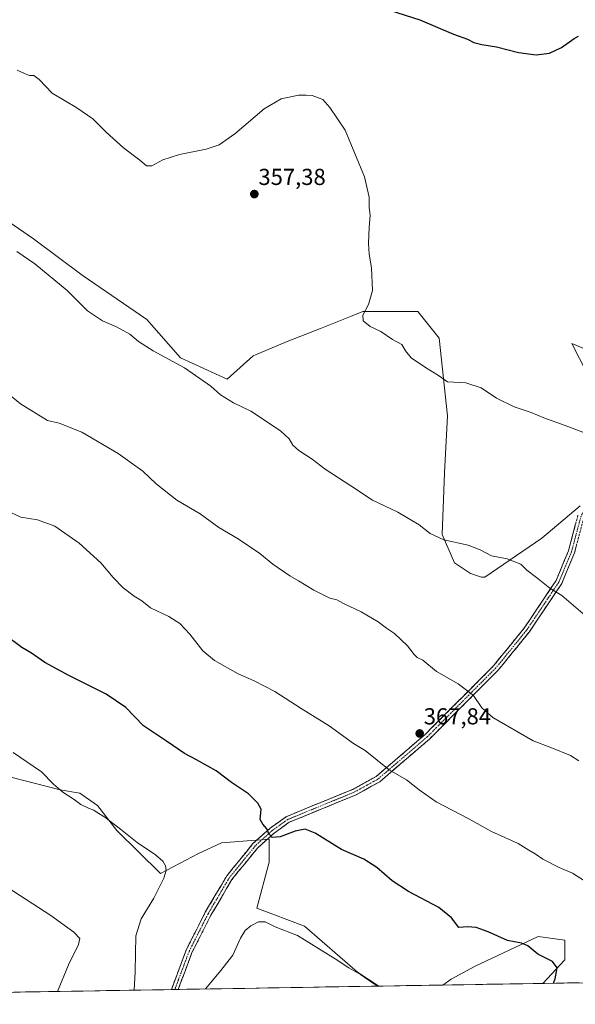
# Model space of a CAD drawing. Units: metres. Extents: x 615137 to 618622, y 4676172 to 4678542.
# Drawn here: x 616513 to 616754, y 4676189 to 4676616 of the extents above; entities that cross this region are included whole.
import ezdxf
from ezdxf.enums import TextEntityAlignment as Align

# ---------------------------------------------------------------- set-up
doc = ezdxf.new("R2010")
doc.units = ezdxf.units.M
doc.header["$MEASUREMENT"] = 0
doc.linetypes.add('TRAZO_Y_PUNTO', pattern=[1, 0.5, -0.25, 0, -0.25])
doc.linetypes.add('TRAZOSX2', pattern=[1.5, 1, -0.5])
for name, color, linetype, lineweight in [('Camino', 19, 'TRAZOSX2', 0), ('Camino Cxs', 19, 'Continuous', 0), ('Camino eje', 19, 'TRAZO_Y_PUNTO', 0), ('Carátula', 7, 'Continuous', 5), ('Cultivos herbáceos CxS', 92, 'Continuous', 0), ('Curva de nivel maestra', 36, 'Continuous', 30), ('Curva de nivel normal', 36, 'Continuous', 0), ('Municipio CxS', 142, 'Continuous', 0), ('Pastizal CxS', 92, 'Continuous', 0), ('Punto de cota en terreno', 7, 'Continuous', 0), ('Rótulo de punto de cota en terreno', 19, 'Continuous', 0)]:
    doc.layers.add(name, color=color, linetype=linetype, lineweight=lineweight)
doc.styles.add('Arial', font='txt', dxfattribs={"height": 0.2})

# ---------------------------------------------------------------- blocks, each defined once
blk = doc.blocks.new('*U150')
at = {"layer": 'Cultivos herbáceos CxS', "color": 92, "linetype": 'Continuous', "lineweight": 0}
for points in [[(616762.97, 4676470.75, 352.28), (616752.32, 4676475.22, 352.53), (616765.6, 4676449.22, 354.07)], [(616755.95, 4676404.95, 357.26), (616739.29, 4676390.84, 358.91), (616714.6, 4676374.01, 361.13), (616713.22, 4676373.97, 361.18), (616708.39, 4676375.56, 361.26), (616701.49, 4676380.16, 360.96), (616696.12, 4676392.43, 359.97), (616697.11, 4676419.22, 357.79), (616698.41, 4676443.94, 355.99), (616694.81, 4676477.52, 354.18), (616685.61, 4676489.03, 354.11), (616661.84, 4676489.03, 354.78), (616656.47, 4676486.9, 355.23), (616643.46, 4676481.76, 356.15), (616629.07, 4676476.09, 357.1), (616614.3, 4676469.85, 358.1), (616603.02, 4676459.76, 359.4), (616582.86, 4676469.08, 359.83), (616568.27, 4676485.69, 359.05), (616540.15, 4676504.89, 359.01), (616519.16, 4676520.57, 359.16), (616491.04, 4676539.78, 359)], [(616509.25, 4676287.29, 381.33), (616530.72, 4676281.92, 380.01), (616539.15, 4676280.38, 379.5), (616546.82, 4676275.01, 379.63), (616555.26, 4676264.28, 380.26), (616574.18, 4676245.56, 379.69), (616590.53, 4676254.3, 377.69), (616600.5, 4676258.91, 376.5), (616613.6, 4676259.88, 375.51), (616616.14, 4676260.06, 375.45), (616621.2, 4676260.44, 375.47), (616621.2, 4676250.47, 377.01), (616615.83, 4676230.52, 379.55), (616636.53, 4676222.85, 379.35), (616659.54, 4676202.91, 380.15), (616668.68, 4676196.81, 380.03), (616383.68, 4676192.08, 398.88)]]:
    blk.add_polyline3d(points, dxfattribs=at)
blk.add_polyline3d([(616696.38, 4676197.27, 378.64), (616700.03, 4676199.81, 378.25), (616710.11, 4676205.27, 377.29), (616737.75, 4676218.25, 374.39), (616749.25, 4676216.72, 373.57), (616749.29, 4676208.18, 373.53), (616739.77, 4676198, 375.28), (616696.38, 4676197.27, 378.64)], close=True, dxfattribs=at)
blk = doc.blocks.new('*U155')
at = {"layer": 'Cultivos herbáceos CxS', "color": 92, "linetype": 'Continuous', "lineweight": 0}
for points in [[(616762.97, 4676470.75, 352.28), (616752.32, 4676475.22, 352.53), (616765.6, 4676449.22, 354.07)], [(616755.95, 4676404.95, 357.26), (616739.29, 4676390.84, 358.91), (616714.6, 4676374.01, 361.13), (616713.22, 4676373.97, 361.18), (616708.39, 4676375.56, 361.26), (616701.49, 4676380.16, 360.96), (616696.12, 4676392.43, 359.97), (616697.11, 4676419.22, 357.79), (616698.41, 4676443.94, 355.99), (616694.81, 4676477.52, 354.18), (616685.61, 4676489.03, 354.11), (616661.84, 4676489.03, 354.78), (616656.47, 4676486.9, 355.23), (616643.46, 4676481.76, 356.15), (616629.07, 4676476.09, 357.1), (616614.3, 4676469.85, 358.1), (616603.02, 4676459.76, 359.4), (616582.86, 4676469.08, 359.83), (616568.27, 4676485.69, 359.05), (616540.15, 4676504.89, 359.01), (616519.16, 4676520.57, 359.16), (616491.04, 4676539.78, 359)], [(616668.68, 4676196.81, 380.03), (616659.54, 4676202.91, 380.15), (616636.53, 4676222.85, 379.35), (616615.83, 4676230.52, 379.55), (616621.2, 4676250.47, 377.01), (616621.2, 4676260.44, 375.47), (616616.14, 4676260.06, 375.45), (616613.6, 4676259.88, 375.51), (616600.5, 4676258.91, 376.5), (616590.53, 4676254.3, 377.69), (616574.18, 4676245.56, 379.69), (616555.26, 4676264.28, 380.26), (616546.82, 4676275.01, 379.63), (616539.15, 4676280.38, 379.5), (616530.72, 4676281.92, 380.01), (616509.25, 4676287.29, 381.33)], [(616739.77, 4676198, 375.28), (616749.29, 4676208.18, 373.53), (616749.25, 4676216.72, 373.57), (616737.75, 4676218.25, 374.39), (616710.11, 4676205.27, 377.29), (616700.03, 4676199.81, 378.25), (616696.38, 4676197.27, 378.64)]]:
    blk.add_polyline3d(points, dxfattribs=at)
blk = doc.blocks.new('*U161')
at = {"layer": 'Pastizal CxS', "color": 92, "linetype": 'Continuous', "lineweight": 0}
for points in [[(616762.97, 4676470.75, 352.28), (616752.32, 4676475.22, 352.53), (616765.6, 4676449.22, 354.07)], [(616755.95, 4676404.95, 357.26), (616739.29, 4676390.84, 358.91), (616714.6, 4676374.01, 361.13), (616713.22, 4676373.97, 361.18), (616708.39, 4676375.56, 361.26), (616701.49, 4676380.16, 360.96), (616696.12, 4676392.43, 359.97), (616697.11, 4676419.22, 357.79), (616698.41, 4676443.94, 355.99), (616694.81, 4676477.52, 354.18), (616685.61, 4676489.03, 354.11), (616661.84, 4676489.03, 354.78), (616656.47, 4676486.9, 355.23), (616643.46, 4676481.76, 356.15), (616629.07, 4676476.09, 357.1), (616614.3, 4676469.85, 358.1), (616603.02, 4676459.76, 359.4), (616582.86, 4676469.08, 359.83), (616568.27, 4676485.69, 359.05), (616540.15, 4676504.89, 359.01), (616519.16, 4676520.57, 359.16), (616491.04, 4676539.78, 359)], [(616668.68, 4676196.81, 380.03), (616659.54, 4676202.91, 380.15), (616636.53, 4676222.85, 379.35), (616615.83, 4676230.52, 379.55), (616621.2, 4676250.47, 377.01), (616621.2, 4676260.44, 375.47), (616616.14, 4676260.06, 375.45), (616613.6, 4676259.88, 375.51), (616600.5, 4676258.91, 376.5), (616590.53, 4676254.3, 377.69), (616574.18, 4676245.56, 379.69), (616555.26, 4676264.28, 380.26), (616546.82, 4676275.01, 379.63), (616539.15, 4676280.38, 379.5), (616530.72, 4676281.92, 380.01), (616509.25, 4676287.29, 381.33)], [(616739.77, 4676198, 375.28), (616749.29, 4676208.18, 373.53), (616749.25, 4676216.72, 373.57), (616737.75, 4676218.25, 374.39), (616710.11, 4676205.27, 377.29), (616700.03, 4676199.81, 378.25), (616696.38, 4676197.27, 378.64)]]:
    blk.add_polyline3d(points, dxfattribs=at)
blk = doc.blocks.new('*U170')
at = {"layer": 'Curva de nivel normal', "color": 36, "linetype": 'Continuous', "lineweight": 0}
for points in [[(616562.6621, 4676195.0521, 380), (616563.19, 4676202.94, 380), (616563.44, 4676218.61, 380), (616565.81, 4676225.94, 380), (616571.21, 4676234.94, 380), (616575.58, 4676243.61, 380), (616576.62, 4676246.94, 380), (616576.28, 4676248.96, 380), (616575.14, 4676251.02, 380), (616571.92, 4676253.67, 380), (616563.99, 4676259.08, 380), (616556.78, 4676264.87, 380), (616549.95, 4676270.03, 380), (616546.66, 4676272.08, 380), (616545.25, 4676273.1, 380), (616542.91, 4676273.84, 380), (616539.58, 4676275.5, 380), (616536.77, 4676277.6, 380), (616531.78, 4676280.8, 380), (616527.75, 4676284.32, 380), (616522.61, 4676289.69, 380), (616510.25, 4676298.03, 380)], [(616668.2036, 4676196.806, 380), (616666.88, 4676197.62, 380), (616660.79, 4676201.86, 380), (616655.67, 4676204.68, 380), (616649.84, 4676208.65, 380), (616633.53, 4676218.76, 380), (616623.86, 4676222.52, 380), (616619.47, 4676224.64, 380), (616616.61, 4676224.64, 380), (616613.22, 4676222.94, 380), (616610.76, 4676220.95, 380), (616608.76, 4676217.64, 380), (616605.48, 4676210.24, 380), (616600.33, 4676203.6, 380), (616593.6865, 4676195.5677, 380)]]:
    blk.add_polyline3d(points, dxfattribs=at)
blk = doc.blocks.new('*U171')
at = {"layer": 'Curva de nivel normal', "color": 36, "linetype": 'Continuous', "lineweight": 0}
for points in [[(616529.4692, 4676194.5005, 385), (616534.21, 4676206.08, 385), (616538.59, 4676214.8, 385), (616539.2, 4676217.4, 385), (616536.6, 4676220.19, 385), (616526.61, 4676227.4, 385), (616508.18, 4676239.44, 385), (616497.51, 4676247.59, 385), (616482.32, 4676256.74, 385), (616463.56, 4676264.79, 385), (616452.54, 4676271.88, 385), (616440.6, 4676279.83, 385), (616427.52, 4676289.36, 385), (616422.34, 4676293.78, 385), (616416.76, 4676297.3, 385), (616412.86, 4676299.4, 385), (616409.34, 4676302.38, 385), (616405.34, 4676305.07, 385), (616398.04, 4676310.91, 385), (616391.61, 4676315.18, 385), (616387.03, 4676317.29, 385), (616381.82, 4676319.91, 385), (616374, 4676323.42, 385), (616363.96, 4676330.26, 385), (616357.15, 4676335.85, 385), (616351.59, 4676339.4, 385), (616347.64, 4676342.76, 385), (616343.34, 4676345.1, 385), (616335.3, 4676349.98, 385), (616327.16, 4676352.89, 385), (616320.2, 4676356, 385), (616316.57, 4676357.94, 385), (616311.62, 4676362.05, 385), (616307.54, 4676364.55, 385), (616302.67, 4676368.44, 385), (616300.97, 4676370.56, 385), (616299.15, 4676370.54, 385), (616296.48, 4676371.82, 385), (616292.34, 4676376.77, 385), (616288.68, 4676379.61, 385), (616282.91, 4676382.72, 385), (616278.68, 4676385.32, 385), (616273.05, 4676388.18, 385), (616266.34, 4676392, 385), (616260.05, 4676395.11, 385), (616255.85, 4676397.08, 385), (616247.85, 4676397.88, 385), (616241.85, 4676394.97, 385), (616238.79, 4676394.02, 385), (616234.54, 4676395.12, 385), (616228.77, 4676398.86, 385), (616223.67, 4676404.1, 385), (616221.77, 4676407.86, 385), (616220.77, 4676413.38, 385), (616217.23, 4676419.16, 385), (616213.15, 4676421.1, 385), (616208.38, 4676421.48, 385), (616202.11, 4676424.23, 385), (616198.69, 4676427.58, 385), (616194.81, 4676433.36, 385), (616189.51, 4676436.82, 385), (616185.18, 4676439.14, 385), (616180.93, 4676440.4, 385), (616175.52, 4676441.5, 385), (616169.22, 4676443.38, 385), (616163, 4676441.58, 385), (616157.18, 4676442.38, 385), (616150.69, 4676446.2, 385), (616142.96, 4676453.62, 385), (616141.85, 4676455.81, 385), (616141.49, 4676460.14, 385), (616140.72, 4676465.69, 385), (616139.1, 4676468.54, 385), (616128.5, 4676476.5, 385), (616115.29, 4676487.06, 385), (616112.1, 4676488.92, 385), (616109.01, 4676489.2, 385), (616105.38, 4676485.18, 385), (616102.51, 4676478.9, 385), (616100.45, 4676471.35, 385), (616099.31, 4676460.66, 385), (616099.85, 4676449.28, 385), (616101.73, 4676439.07, 385), (616105.54, 4676429.3, 385), (616110.89, 4676421.94, 385), (616115.28, 4676418.52, 385), (616117.92, 4676413.64, 385), (616117.5, 4676406.07, 385), (616116.56, 4676400.22, 385), (616115.85, 4676379.5, 385), (616117.32, 4676369.94, 385), (616118.57, 4676365.02, 385), (616121.2, 4676361.58, 385), (616122.22, 4676359.02, 385), (616120.98, 4676356.94, 385), (616118.59, 4676354.94, 385), (616117.18, 4676352.27, 385), (616115.75, 4676346.77, 385), (616112.94, 4676340.61, 385), (616111.86, 4676335.44, 385), (616109.3, 4676324.94, 385), (616110.25, 4676307.82, 385), (616111.47, 4676294.8, 385), (616113.08, 4676287.57, 385), (616114.5, 4676284.28, 385), (616115.5, 4676281.26, 385), (616117.14, 4676278.9, 385), (616118.9, 4676275.75, 385), (616125.62, 4676266.47, 385), (616130.75, 4676261.92, 385), (616132.52, 4676258.93, 385), (616133.02, 4676256.23, 385), (616135.34, 4676253.24, 385), (616139.59, 4676250.56, 385), (616146.12, 4676248.22, 385), (616149.85, 4676245.86, 385), (616165.89, 4676228.81, 385), (616173.25, 4676218.1, 385), (616181.16, 4676205.3, 385), (616190.46, 4676193.98, 385), (616194.2875, 4676188.9305, 385)], [(616194.2875, 4676188.9305, 385), (616194.2875, 4676188.9305, 385)]]:
    blk.add_polyline3d(points, dxfattribs=at)
blk = doc.blocks.new('*U174')
at = {"layer": 'Curva de nivel normal', "color": 36, "linetype": 'Continuous', "lineweight": 0}
blk.add_polyline3d([(616762.08, 4676353.94, 360), (616748.02, 4676366.1, 360), (616742.86, 4676369.28, 360), (616737.07, 4676373.9, 360), (616732.86, 4676376.96, 360), (616730.27, 4676379.57, 360), (616724.36, 4676381.87, 360), (616717.47, 4676383.21, 360), (616712.65, 4676385.83, 360), (616707.4, 4676387.81, 360), (616696.82, 4676390.24, 360), (616690.99, 4676392.85, 360), (616686.15, 4676396.68, 360), (616676.88, 4676402.11, 360), (616665.98, 4676407.29, 360), (616656.53, 4676413.61, 360), (616645.54, 4676420.75, 360), (616639.77, 4676425.11, 360), (616634.08, 4676428.87, 360), (616631.41, 4676431.22, 360), (616629.87, 4676433.92, 360), (616626.19, 4676437.43, 360), (616613.22, 4676445.99, 360), (616605.73, 4676449.5, 360), (616600.14, 4676452.98, 360), (616595.92, 4676456.68, 360), (616584.59, 4676464.68, 360), (616570.95, 4676472.05, 360), (616564.66, 4676476.09, 360), (616560.86, 4676479.28, 360), (616555.05, 4676482.48, 360), (616548.99, 4676485.09, 360), (616542.57, 4676489.33, 360), (616533.76, 4676498.19, 360), (616519.72, 4676509.81, 360), (616511.94, 4676515.04, 360)], dxfattribs=at)
blk = doc.blocks.new('*U177')
at = {"layer": 'Curva de nivel normal', "color": 36, "linetype": 'Continuous', "lineweight": 0}
blk.add_polyline3d([(616761.22, 4676435.26, 355), (616749.46, 4676439.78, 355), (616740.23, 4676442.98, 355), (616734.78, 4676445.28, 355), (616727.33, 4676447.74, 355), (616719.76, 4676451.6, 355), (616713.03, 4676456.08, 355), (616706.47, 4676458.25, 355), (616698.53, 4676458.65, 355), (616694.53, 4676461.34, 355), (616688.96, 4676464.81, 355), (616682.72, 4676469.06, 355), (616680.33, 4676472.08, 355), (616678.75, 4676474.84, 355), (616674.6, 4676476.96, 355), (616669.59, 4676480.42, 355), (616664.92, 4676482.61, 355), (616662, 4676485.11, 355), (616661.73, 4676487.58, 355), (616664.28, 4676492.19, 355), (616665.95, 4676498.25, 355), (616665.54, 4676508.09, 355), (616664.5, 4676513.92, 355), (616664.2, 4676518.62, 355), (616664.52, 4676525.57, 355), (616665.02, 4676530.66, 355), (616664.53, 4676534.25, 355), (616664.54, 4676538.62, 355), (616662.47, 4676547.5, 355), (616654.16, 4676567.67, 355), (616647.51, 4676577.54, 355), (616644.43, 4676580.89, 355), (616639.87, 4676582.75, 355), (616637.2, 4676582.86, 355), (616633.92, 4676582.83, 355), (616626.4, 4676581.22, 355), (616619.03, 4676576.88, 355), (616606.33, 4676566.11, 355), (616599.52, 4676561.28, 355), (616593.92, 4676559.42, 355), (616582.32, 4676557.11, 355), (616575.2, 4676554.87, 355), (616570.38, 4676552.18, 355), (616568.12, 4676552.21, 355), (616565.21, 4676554.64, 355), (616558.06, 4676559.98, 355), (616550.64, 4676566.74, 355), (616544.85, 4676572.62, 355), (616537.9, 4676577.38, 355), (616527.2, 4676583.63, 355), (616521.5, 4676589.68, 355), (616519.2, 4676591.29, 355), (616517.34, 4676591.42, 355), (616515.19, 4676592.24, 355), (616512, 4676593.67, 355)], dxfattribs=at)
blk = doc.blocks.new('*U179')
at = {"layer": 'Curva de nivel normal', "color": 36, "linetype": 'Continuous', "lineweight": 0}
blk.add_polyline3d([(616507.86, 4676453.78, 365), (616513.52, 4676449.16, 365), (616525.24, 4676441.83, 365), (616530.24, 4676440.72, 365), (616540, 4676436.75, 365), (616555.84, 4676427.59, 365), (616566.45, 4676419.88, 365), (616572.22, 4676414.38, 365), (616581.21, 4676407.31, 365), (616591.37, 4676401.48, 365), (616599.35, 4676395.5, 365), (616607.77, 4676390.54, 365), (616617.23, 4676384.31, 365), (616622.87, 4676379.62, 365), (616630.1, 4676374.54, 365), (616633.92, 4676372.46, 365), (616640.54, 4676368.32, 365), (616647.52, 4676364.92, 365), (616650.58, 4676364.16, 365), (616653.45, 4676362.55, 365), (616661.12, 4676358.93, 365), (616668.36, 4676354.69, 365), (616672, 4676351.97, 365), (616675.47, 4676349.54, 365), (616681.18, 4676344.25, 365), (616684.01, 4676340.45, 365), (616685.37, 4676339.26, 365), (616687.8, 4676337.98, 365), (616693.73, 4676333.06, 365), (616703.12, 4676327.75, 365), (616709.7, 4676322.73, 365), (616713.36, 4676317.44, 365), (616718.09, 4676313.13, 365), (616735.52, 4676303.08, 365), (616743.25, 4676300.23, 365), (616751.79, 4676296.67, 365), (616755.43, 4676294.37, 365)], dxfattribs=at)
blk = doc.blocks.new('5PATER')
at = {"layer": 'Carátula', "linetype": 'Continuous', "lineweight": 5}
h = blk.add_hatch(color=250, dxfattribs=at)
edge = h.paths.add_edge_path()
edge.add_ellipse((0, 0.01), major_axis=(-1.33, -1.34), ratio=0.999422, start_angle=0, end_angle=360)

msp = doc.modelspace()

# ---------------------------------------------------------------- linework, layer by layer
at = {"layer": 'Camino', "color": 19, "linetype": 'TRAZOSX2', "lineweight": 0}
for points in [[(616786.15, 4676445.55), (616781.21, 4676441.31), (616778.88, 4676437.78), (616772.04, 4676422.94), (616763.4, 4676409), (616757.59, 4676399.97), (616753.48, 4676384.52), (616747.93, 4676371.19), (616733.8, 4676350.15), (616720.45, 4676333.75), (616690.61, 4676303.8), (616669.1, 4676285.32), (616658.6, 4676279.58), (616629.88, 4676267.78), (616623.31, 4676263.09), (616616.19, 4676256.65), (616605.07, 4676242.98), (616595.94, 4676227.48), (616587.78, 4676211.31), (616581.81, 4676195.37)], [(616578.85, 4676195.32), (616585.26, 4676212.41), (616593.53, 4676228.8), (616602.81, 4676244.56), (616614.19, 4676258.55), (616621.58, 4676265.24), (616628.54, 4676270.2), (616657.41, 4676282.07), (616667.52, 4676287.6), (616688.74, 4676305.82), (616718.41, 4676335.59), (616731.59, 4676351.79), (616745.5, 4676372.5), (616750.87, 4676385.4), (616755.02, 4676401.01)], [(616580.33, 4676195.35), (616578.85, 4676195.32)], [(616581.81, 4676195.37), (616580.33, 4676195.35)]]:
    msp.add_lwpolyline(points, dxfattribs=at)
at = {"layer": 'Camino Cxs', "color": 19, "linetype": 'Continuous', "lineweight": 0}
msp.add_polyline3d([(616754.51, 4676388.38, 358.34), (616753.48, 4676384.52, 358.61), (616751.63, 4676380.08, 358.93), (616749.78, 4676375.63, 359.33), (616747.93, 4676371.19, 359.66), (616745.58, 4676367.68, 359.95), (616743.22, 4676364.18, 360.32), (616740.87, 4676360.67, 360.7), (616738.51, 4676357.16, 361.09), (616736.16, 4676353.66, 361.5), (616733.8, 4676350.15, 361.77), (616731.13, 4676346.87, 362.06), (616728.46, 4676343.59, 362.38), (616725.79, 4676340.31, 362.71), (616723.12, 4676337.03, 363.06), (616720.45, 4676333.75, 363.44), (616717.13, 4676330.42, 363.9), (616713.82, 4676327.09, 364.33), (616710.5, 4676323.77, 364.86), (616707.19, 4676320.44, 365.3), (616703.87, 4676317.11, 365.81), (616700.56, 4676313.78, 366.31), (616697.24, 4676310.46, 366.78), (616693.93, 4676307.13, 367.28), (616690.61, 4676303.8, 367.76), (616687.03, 4676300.72, 368.19), (616683.44, 4676297.64, 368.65), (616679.86, 4676294.56, 369.11), (616676.27, 4676291.48, 369.64), (616672.69, 4676288.4, 370.16), (616669.1, 4676285.32, 370.7), (616665.6, 4676283.41, 371.14), (616662.1, 4676281.49, 371.6), (616658.6, 4676279.58, 372.03), (616654.5, 4676277.89, 372.49), (616650.39, 4676276.21, 372.99), (616646.29, 4676274.52, 373.42), (616642.19, 4676272.84, 373.76), (616638.09, 4676271.15, 374.1), (616633.98, 4676269.47, 374.33), (616629.88, 4676267.78, 374.47), (616626.6, 4676265.44, 374.61), (616623.31, 4676263.09, 374.85), (616619.75, 4676259.87, 375.21), (616616.19, 4676256.65, 375.45), (616613.41, 4676253.23, 375.71), (616610.63, 4676249.82, 375.96), (616607.85, 4676246.4, 376.22), (616605.07, 4676242.98, 376.49), (616602.79, 4676239.11, 376.89), (616600.51, 4676235.23, 377.25), (616598.22, 4676231.36, 377.62), (616595.94, 4676227.48, 377.81), (616593.9, 4676223.44, 378.01), (616591.86, 4676219.4, 378.13), (616589.82, 4676215.35, 378.27), (616587.78, 4676211.31, 378.42), (616586.29, 4676207.33, 378.53), (616584.8, 4676203.34, 378.68), (616583.3, 4676199.36, 378.85), (616581.81, 4676195.37, 378.97), (616578.85, 4676195.32, 379.02), (616580.45, 4676199.59, 378.82), (616582.06, 4676203.87, 378.68), (616583.66, 4676208.14, 378.54), (616585.26, 4676212.41, 378.4), (616587.33, 4676216.51, 378.27), (616589.4, 4676220.61, 378.14), (616591.46, 4676224.7, 378.05), (616593.53, 4676228.8, 377.89), (616595.85, 4676232.74, 377.74), (616598.17, 4676236.68, 377.41), (616600.49, 4676240.62, 376.98), (616602.81, 4676244.56, 376.61), (616605.66, 4676248.06, 376.28), (616608.5, 4676251.56, 376.01), (616611.35, 4676255.05, 375.7), (616614.19, 4676258.55, 375.46), (616617.89, 4676261.9, 375.19), (616621.58, 4676265.24, 374.81), (616625.06, 4676267.72, 374.58), (616628.54, 4676270.2, 374.36), (616632.66, 4676271.9, 374.14), (616636.79, 4676273.59, 373.89), (616640.91, 4676275.29, 373.58), (616645.04, 4676276.98, 373.24), (616649.16, 4676278.68, 372.82), (616653.29, 4676280.37, 372.36), (616657.41, 4676282.07, 371.89), (616660.78, 4676283.91, 371.47), (616664.15, 4676285.76, 371.02), (616667.52, 4676287.6, 370.59), (616671.06, 4676290.64, 370.05), (616674.59, 4676293.67, 369.53), (616678.13, 4676296.71, 369.06), (616681.67, 4676299.75, 368.59), (616685.2, 4676302.78, 368.16), (616688.74, 4676305.82, 367.73), (616692.04, 4676309.13, 367.23), (616695.33, 4676312.44, 366.72), (616698.63, 4676315.74, 366.27), (616701.93, 4676319.05, 365.8), (616705.22, 4676322.36, 365.28), (616708.52, 4676325.67, 364.79), (616711.82, 4676328.97, 364.29), (616715.11, 4676332.28, 363.91), (616718.41, 4676335.59, 363.46), (616721.05, 4676338.83, 363.06), (616723.68, 4676342.07, 362.75), (616726.32, 4676345.31, 362.41), (616728.95, 4676348.55, 362.1), (616731.59, 4676351.79, 361.84), (616734.37, 4676355.93, 361.45), (616737.15, 4676360.07, 360.98), (616739.94, 4676364.22, 360.5), (616742.72, 4676368.36, 360.03), (616745.5, 4676372.5, 359.68), (616747.29, 4676376.8, 359.36), (616749.08, 4676381.1, 358.99), (616750.87, 4676385.4, 358.63), (616751.91, 4676389.3, 358.35), (616752.95, 4676393.21, 358.04), (616753.98, 4676397.11, 357.76)], dxfattribs=at)
at = {"layer": 'Camino eje', "color": 19, "linetype": 'TRAZO_Y_PUNTO', "lineweight": 0}
msp.add_lwpolyline([(616784.91, 4676446.78), (616779.89, 4676442.47), (616777.36, 4676438.63), (616770.51, 4676423.77), (616756.31, 4676400.49), (616752.18, 4676384.96), (616746.72, 4676371.85), (616732.7, 4676350.97), (616719.43, 4676334.67), (616689.68, 4676304.81), (616668.31, 4676286.46), (616658.01, 4676280.83), (616629.21, 4676268.99), (616622.45, 4676264.17), (616615.19, 4676257.6), (616603.94, 4676243.77), (616594.74, 4676228.14), (616586.52, 4676211.86), (616580.33, 4676195.35)], dxfattribs=at)
at = {"layer": 'Cultivos herbáceos CxS', "color": 92, "linetype": 'Continuous', "lineweight": 0}
for points in [[(616668.68, 4676196.81, 380.03), (616383.68, 4676192.08, 398.88)], [(616739.77, 4676198, 375.28), (616696.38, 4676197.27, 378.64)]]:
    msp.add_polyline3d(points, dxfattribs=at)
at = {"layer": 'Curva de nivel maestra', "color": 36, "linetype": 'Continuous', "lineweight": 30}
for points in [[(616670.2, 4676620.61, 350), (616686.47, 4676615.4, 350), (616701.09, 4676609.22, 350), (616707.13, 4676607.06, 350), (616709.94, 4676605.69, 350), (616713.32, 4676604.74, 350), (616719.66, 4676603.74, 350), (616729.22, 4676601.31, 350), (616736.93, 4676600.34, 350), (616742.62, 4676601.01, 350), (616747.83, 4676603.45, 350), (616753.38, 4676607.36, 350), (616755.24, 4676608.37, 350)], [(616744.43, 4676198.07, 375), (616745.18, 4676199.94, 375), (616746.04, 4676204.68, 375), (616743.98, 4676207.49, 375), (616737.54, 4676210.72, 375), (616733.31, 4676214.3, 375), (616730.5, 4676215.44, 375), (616724.52, 4676216.52, 375), (616716.06, 4676220.26, 375), (616710.82, 4676222.22, 375), (616707.11, 4676222.51, 375), (616703.36, 4676222.27, 375), (616700.16, 4676226.42, 375), (616694.68, 4676230.86, 375), (616681.5, 4676237.84, 375), (616674.54, 4676242.42, 375), (616667.92, 4676248.23, 375), (616662.21, 4676251.77, 375), (616652.53, 4676256, 375), (616641.2, 4676263.04, 375), (616636.87, 4676264.86, 375), (616632.52, 4676263.92, 375), (616626, 4676261.46, 375), (616622.56, 4676261.21, 375), (616621.08, 4676262.75, 375), (616620.21, 4676264.89, 375), (616618.49, 4676266.94, 375), (616617.31, 4676269.04, 375), (616617.71, 4676273.46, 375), (616616.34, 4676276.09, 375), (616612.31, 4676280.06, 375), (616604.95, 4676285.04, 375), (616598.24, 4676290.08, 375), (616594.59, 4676292.05, 375), (616589.67, 4676294.85, 375), (616584.46, 4676297.54, 375), (616576.7, 4676302.94, 375), (616566.82, 4676309.54, 375), (616559.08, 4676317.55, 375), (616550.66, 4676323.32, 375), (616534.39, 4676331.36, 375), (616523.98, 4676337.06, 375), (616518.25, 4676341, 375), (616514.12, 4676343.51, 375), (616506.69, 4676349.01, 375)]]:
    msp.add_polyline3d(points, dxfattribs=at)
at = {"layer": 'Curva de nivel normal', "color": 36, "linetype": 'Continuous', "lineweight": 0}
msp.add_polyline3d([(616762.55, 4676239.38, 370), (616752.68, 4676245.69, 370), (616746.79, 4676248.2, 370), (616739.79, 4676251.86, 370), (616736.42, 4676254.16, 370), (616733.72, 4676255.66, 370), (616729.09, 4676258.63, 370), (616717.46, 4676263.74, 370), (616707.38, 4676269.46, 370), (616693.6, 4676276.67, 370), (616686.23, 4676281.8, 370), (616680.69, 4676286.14, 370), (616673.2, 4676290.49, 370), (616662.76, 4676298.91, 370), (616657.75, 4676302, 370), (616647.14, 4676309.64, 370), (616635.11, 4676317.13, 370), (616623.66, 4676324.44, 370), (616614.7, 4676329.13, 370), (616607.72, 4676332.13, 370), (616597.46, 4676337.95, 370), (616592.42, 4676342.1, 370), (616586.86, 4676349.28, 370), (616582.53, 4676353.94, 370), (616577.72, 4676356.95, 370), (616569.73, 4676360.74, 370), (616566.1, 4676363.73, 370), (616562.78, 4676365.77, 370), (616557.92, 4676369.4, 370), (616553.6, 4676373.8, 370), (616548.26, 4676380.17, 370), (616538.88, 4676388.75, 370), (616528.41, 4676396.16, 370), (616520.92, 4676398.77, 370), (616513.56, 4676400.06, 370), (616507.41, 4676402.93, 370)], dxfattribs=at)
at = {"layer": 'Municipio CxS', "color": 142, "linetype": 'Continuous', "lineweight": 0}
msp.add_polyline3d([(616755.5, 4676198.26, 371.62), (616750.5, 4676198.17, 372.94), (616745.51, 4676198.09, 374.6), (616740.51, 4676198.01, 375.74), (616735.51, 4676197.92, 376.22), (616730.52, 4676197.84, 376.57), (616725.52, 4676197.76, 376.93), (616720.52, 4676197.68, 377.32), (616715.53, 4676197.59, 377.6), (616710.53, 4676197.51, 377.85), (616705.53, 4676197.43, 378.1), (616700.54, 4676197.34, 378.19), (616695.54, 4676197.26, 378.22), (616690.54, 4676197.18, 378.36), (616685.55, 4676197.09, 378.67), (616680.55, 4676197.01, 379.16), (616675.55, 4676196.93, 379.48), (616670.56, 4676196.85, 379.76), (616665.56, 4676196.76, 380.12), (616660.56, 4676196.68, 380.48), (616655.57, 4676196.6, 380.82), (616650.57, 4676196.51, 381.03), (616645.57, 4676196.43, 381.3), (616640.58, 4676196.35, 381.52), (616635.58, 4676196.26, 381.79), (616630.58, 4676196.18, 382.1), (616625.59, 4676196.1, 382.37), (616620.59, 4676196.01, 382.67), (616615.59, 4676195.93, 382.86), (616610.6, 4676195.85, 382.89), (616605.6, 4676195.77, 382.02), (616600.6, 4676195.68, 380.96), (616595.61, 4676195.6, 380.16), (616590.61, 4676195.52, 379.54), (616585.61, 4676195.43, 379.15), (616580.62, 4676195.35, 378.98), (616575.62, 4676195.27, 379.11), (616570.62, 4676195.18, 379.34), (616565.63, 4676195.1, 379.68), (616560.63, 4676195.02, 380.12), (616555.63, 4676194.94, 380.63), (616550.64, 4676194.85, 381.24), (616545.64, 4676194.77, 381.86), (616540.64, 4676194.69, 382.63), (616535.65, 4676194.6, 383.43), (616530.65, 4676194.52, 384.41), (616525.65, 4676194.44, 385.78), (616520.66, 4676194.35, 387.01), (616515.66, 4676194.27, 388.22), (616510.66, 4676194.19, 389.26)], dxfattribs=at)
at = {"layer": 'Pastizal CxS', "color": 92, "linetype": 'Continuous', "lineweight": 0}
for points in [[(616491.04, 4676539.78, 359), (616519.16, 4676520.57, 359.16), (616540.15, 4676504.89, 359.01), (616568.27, 4676485.69, 359.05), (616582.86, 4676469.08, 359.83), (616603.02, 4676459.76, 359.4), (616614.3, 4676469.85, 358.1), (616629.07, 4676476.09, 357.1), (616643.46, 4676481.76, 356.15), (616656.47, 4676486.9, 355.23), (616661.84, 4676489.03, 354.78), (616685.61, 4676489.03, 354.11), (616694.81, 4676477.52, 354.18), (616698.41, 4676443.94, 355.99), (616697.11, 4676419.22, 357.79), (616696.12, 4676392.43, 359.97), (616701.49, 4676380.16, 360.96), (616708.39, 4676375.56, 361.26), (616713.22, 4676373.97, 361.18), (616714.6, 4676374.01, 361.13), (616739.29, 4676390.84, 358.91), (616755.95, 4676404.95, 357.26)], [(616765.6, 4676449.22, 354.07), (616752.32, 4676475.22, 352.53), (616762.97, 4676470.75, 352.28)], [(616766.98, 4676198.45, 368.28), (616739.77, 4676198, 375.28), (616749.29, 4676208.18, 373.53), (616749.25, 4676216.72, 373.57), (616737.75, 4676218.25, 374.39), (616710.11, 4676205.27, 377.29), (616700.03, 4676199.81, 378.25), (616696.38, 4676197.27, 378.64), (616668.68, 4676196.81, 380.03), (616668.68, 4676196.81, 380.03), (616659.54, 4676202.91, 380.15), (616636.53, 4676222.85, 379.35), (616615.83, 4676230.52, 379.55), (616621.2, 4676250.47, 377.01), (616621.2, 4676260.44, 375.47), (616616.14, 4676260.06, 375.45), (616613.6, 4676259.88, 375.51), (616600.5, 4676258.91, 376.5), (616590.53, 4676254.3, 377.69), (616574.18, 4676245.56, 379.69), (616555.26, 4676264.28, 380.26), (616546.82, 4676275.01, 379.63), (616539.15, 4676280.38, 379.5), (616530.72, 4676281.92, 380.01), (616509.25, 4676287.29, 381.33)], [(616696.38, 4676197.27, 378.64), (616668.68, 4676196.81, 380.03)], [(616766.98, 4676198.45, 368.28), (616739.77, 4676198, 375.28)]]:
    msp.add_polyline3d(points, dxfattribs=at)

# ---------------------------------------------------------------- block references
at = {"layer": 'Cultivos herbáceos CxS', "color": 92, "linetype": 'Continuous', "lineweight": 0}
for name in ['*U150', '*U155']:
    msp.add_blockref(name, (0, 0), dxfattribs=at)
at = {"layer": 'Curva de nivel normal', "color": 36, "linetype": 'Continuous', "lineweight": 0}
for name in ['*U177', '*U174', '*U179', '*U170', '*U171']:
    msp.add_blockref(name, (0, 0), dxfattribs=at)
at = {"layer": 'Pastizal CxS', "color": 92, "linetype": 'Continuous', "lineweight": 0}
msp.add_blockref('*U161', (0, 0), dxfattribs=at)
at = {"layer": 'Punto de cota en terreno', "linetype": 'Continuous', "lineweight": 0}
for p in [(616614.79, 4676539.97, 357.38), (616686.41, 4676306.26, 367.84)]:
    msp.add_blockref('5PATER', p, dxfattribs=at)

# ---------------------------------------------------------------- texts
at = {"layer": 'Rótulo de punto de cota en terreno', "color": 19, "linetype": 'Continuous', "lineweight": 0, "style": 'Arial'}
for s, p in [('357,38', (616616.55, 4676541.73)), ('367,84', (616688.17, 4676308.02))]:
    msp.add_text(s, height=7, dxfattribs=at).set_placement(p, align=Align.BOTTOM_LEFT)

doc.saveas('drawing.dxf')
